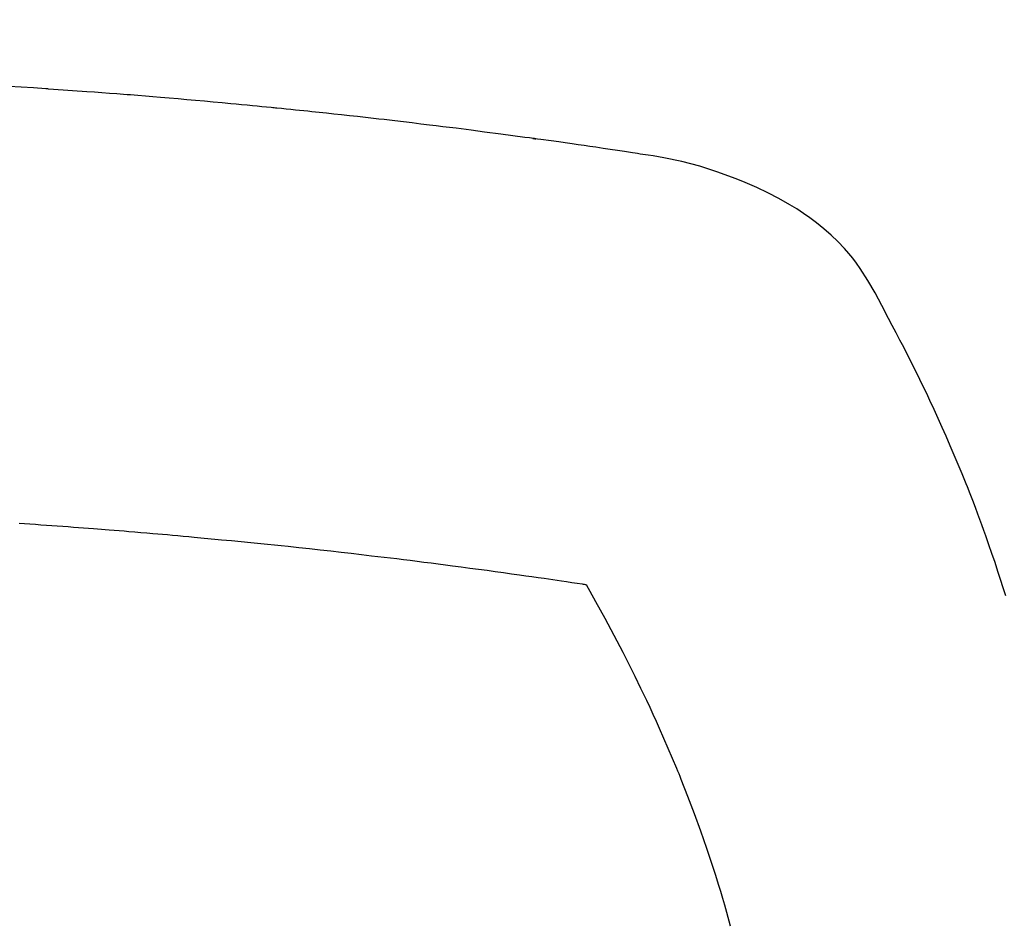
# Model space of a CAD drawing. Extents: x 84007 to 110136, y 210 to 8610.
# Drawn here: x 99214 to 99229, y 6983 to 6997 of the extents above; entities that cross this region are included whole.
import ezdxf

# ---------------------------------------------------------------- set-up
doc = ezdxf.new("R2010")
doc.units = 0
doc.header["$LTSCALE"] = 50
doc.header["$MEASUREMENT"] = 0
doc.layers.get('0').update_dxf_attribs({"linetype": 'CONTINUOUS'})
doc.layers.add('150-機器', color=8, linetype='CONTINUOUS')
doc.layers.add('160-文字', color=254, linetype='CONTINUOUS')
doc.styles.add('KH001', font='txt')
doc.dimstyles.new('KH1xx030', dxfattribs={"dimscale": 30, "dimtxt": 2, "dimasz": 0.6, "dimexe": 0.3, "dimexo": 1.2, "dimgap": 0.5, "dimtad": 3, "dimdec": 1, "dimdsep": 46, "dimlunit": 6, "dimtxsty": 'KH001', "dimblk": 'DOT', "dimcen": 1, "dimdle": 1, "dimclrd": 256, "dimclre": 256, "dimclrt": 256, "dimadec": 0, "dimazin": 0, "dimtfac": 1, "dimtdec": 1, "dimtix": 1, "dimtmove": 2, "dimatfit": 3, "dimldrblk": 'CLOSEDBLANK', "dimfxl": 1, "dimtolj": 1, "dimtzin": 0, "dimlwd": -1, "dimlwe": -1, "dimarcsym": 0})

# ---------------------------------------------------------------- blocks, each defined once
blk = doc.blocks.new('_ClosedBlank')
at = {"color": 0, "linetype": 'ByBlock', "lineweight": -2}
for p, q in [((-1, 0.16667), (0, 0)), ((-1, 0.16667), (-1, -0.16667)), ((0, 0), (-1, -0.16667))]:
    blk.add_line(p, q, dxfattribs=at)
blk = doc.blocks.new('_Dot')
at = {"color": 0, "linetype": 'ByBlock', "lineweight": -2}
blk.add_line((-0.5, 0), (-1, 0), dxfattribs=at)
at = {"color": 0, "linetype": 'ByBlock', "const_width": 0.5}
blk.add_lwpolyline([(-0.25, 0, 1), (0.25, 0, 1)], format="xyb", close=True, dxfattribs=at)

msp = doc.modelspace()

# ---------------------------------------------------------------- linework, layer by layer
at = {"layer": '150-機器', "color": 13, "linetype": 'Continuous'}
for points in [[(99229.064, 6988.423), (99229.025, 6988.546), (99228.986, 6988.67), (99228.946, 6988.793), (99228.902, 6988.927), (99228.856, 6989.061), (99228.81, 6989.195), (99228.763, 6989.329), (99228.734, 6989.411), (99228.704, 6989.492), (99228.674, 6989.573), (99228.644, 6989.654), (99228.606, 6989.757), (99228.567, 6989.86), (99228.527, 6989.962), (99228.487, 6990.064), (99228.467, 6990.114), (99228.447, 6990.163), (99228.427, 6990.212), (99228.407, 6990.262), (99228.348, 6990.404), (99228.288, 6990.545), (99228.228, 6990.686), (99228.166, 6990.827), (99228.107, 6990.962), (99228.046, 6991.096), (99227.985, 6991.23), (99227.922, 6991.364), (99227.872, 6991.47), (99227.821, 6991.576), (99227.77, 6991.681), (99227.718, 6991.787), (99227.67, 6991.882), (99227.623, 6991.977), (99227.575, 6992.072), (99227.526, 6992.167), (99227.469, 6992.276), (99227.411, 6992.385), (99227.353, 6992.494), (99227.296, 6992.603), (99227.196, 6992.795), (99227.094, 6992.986), (99226.986, 6993.173), (99226.87, 6993.355), (99226.815, 6993.433), (99226.758, 6993.508), (99226.698, 6993.582), (99226.636, 6993.654), (99226.536, 6993.758), (99226.432, 6993.858), (99226.323, 6993.953), (99226.21, 6994.043), (99226.113, 6994.115), (99226.014, 6994.184), (99225.914, 6994.25), (99225.811, 6994.313), (99225.647, 6994.406), (99225.481, 6994.492), (99225.311, 6994.573), (99225.14, 6994.648), (99225.102, 6994.664), (99225.064, 6994.679), (99225.027, 6994.694), (99224.989, 6994.709), (99224.725, 6994.806), (99224.457, 6994.892), (99224.185, 6994.965), (99223.91, 6995.022), (99223.832, 6995.035), (99223.753, 6995.048), (99223.675, 6995.059), (99223.597, 6995.071), (99223.557, 6995.077), (99223.518, 6995.083), (99223.478, 6995.089), (99223.439, 6995.095), (99223.41, 6995.099), (99223.38, 6995.104), (99223.351, 6995.108), (99223.321, 6995.113), (99223.213, 6995.129), (99223.105, 6995.145), (99222.997, 6995.162), (99222.888, 6995.178), (99222.799, 6995.191), (99222.71, 6995.204), (99222.621, 6995.217), (99222.532, 6995.229), (99222.427, 6995.245), (99222.331, 6995.259), (99222.217, 6995.275), (99222.058, 6995.296), (99222.008, 6995.303), (99221.964, 6995.309), (99221.937, 6995.312), (99221.938, 6995.312), (99221.946, 6995.311), (99221.957, 6995.31), (99221.968, 6995.308), (99221.978, 6995.307), (99221.984, 6995.307), (99221.948, 6995.311), (99221.888, 6995.319), (99221.819, 6995.328), (99221.459, 6995.376), (99221.211, 6995.408), (99221.008, 6995.435), (99220.782, 6995.464), (99220.682, 6995.477), (99220.582, 6995.489), (99220.482, 6995.501), (99220.382, 6995.514), (99220.252, 6995.529), (99220.121, 6995.545), (99219.99, 6995.56), (99219.86, 6995.576), (99219.779, 6995.585), (99219.698, 6995.595), (99219.618, 6995.604), (99219.537, 6995.613), (99219.416, 6995.627), (99219.296, 6995.641), (99219.175, 6995.654), (99219.054, 6995.667), (99218.942, 6995.679), (99218.831, 6995.691), (99218.719, 6995.702), (99218.608, 6995.714), (99218.547, 6995.721), (99218.487, 6995.727), (99218.426, 6995.734), (99218.365, 6995.74), (99218.294, 6995.747), (99218.223, 6995.754), (99218.152, 6995.761), (99218.081, 6995.768), (99218.061, 6995.77), (99218.04, 6995.772), (99218.02, 6995.774), (99217.999, 6995.776), (99217.928, 6995.783), (99217.857, 6995.79), (99217.786, 6995.797), (99217.715, 6995.804), (99217.634, 6995.812), (99217.552, 6995.82), (99217.471, 6995.827), (99217.389, 6995.835), (99217.257, 6995.847), (99217.124, 6995.859), (99216.992, 6995.871), (99216.859, 6995.883), (99216.727, 6995.894), (99216.594, 6995.906), (99216.461, 6995.917), (99216.328, 6995.929), (99216.215, 6995.938), (99216.103, 6995.947), (99215.99, 6995.957), (99215.877, 6995.966), (99215.826, 6995.97), (99215.774, 6995.974), (99215.723, 6995.978), (99215.672, 6995.981), (99215.559, 6995.99), (99215.446, 6995.999), (99215.333, 6996.007), (99215.22, 6996.015), (99215.148, 6996.021), (99215.076, 6996.026), (99215.004, 6996.031), (99214.933, 6996.036), (99214.861, 6996.041), (99214.788, 6996.046), (99214.716, 6996.051), (99214.644, 6996.056), (99214.634, 6996.057), (99214.624, 6996.058), (99214.614, 6996.059), (99214.603, 6996.059), (99214.418, 6996.072), (99214.232, 6996.084), (99214.046, 6996.096)], [(99214.199, 6989.519), (99214.281, 6989.513), (99214.363, 6989.508), (99214.445, 6989.502), (99214.528, 6989.496), (99214.61, 6989.491), (99214.692, 6989.485), (99214.775, 6989.479), (99214.857, 6989.473), (99214.939, 6989.467), (99215.021, 6989.461), (99215.096, 6989.455), (99215.17, 6989.449), (99215.245, 6989.444), (99215.32, 6989.438), (99215.379, 6989.433), (99215.439, 6989.429), (99215.498, 6989.424), (99215.558, 6989.42), (99215.632, 6989.414), (99215.707, 6989.408), (99215.781, 6989.402), (99215.855, 6989.396), (99215.944, 6989.389), (99216.034, 6989.381), (99216.123, 6989.374), (99216.212, 6989.366), (99216.287, 6989.36), (99216.361, 6989.353), (99216.435, 6989.347), (99216.509, 6989.34), (99216.591, 6989.333), (99216.672, 6989.325), (99216.754, 6989.318), (99216.836, 6989.31), (99216.887, 6989.305), (99216.939, 6989.301), (99216.99, 6989.296), (99217.042, 6989.291), (99217.094, 6989.286), (99217.146, 6989.281), (99217.198, 6989.276), (99217.249, 6989.271), (99217.397, 6989.257), (99217.545, 6989.243), (99217.692, 6989.228), (99217.84, 6989.213), (99217.943, 6989.203), (99218.046, 6989.192), (99218.149, 6989.181), (99218.252, 6989.171), (99218.413, 6989.153), (99218.574, 6989.136), (99218.736, 6989.119), (99218.897, 6989.101), (99219.05, 6989.083), (99219.204, 6989.066), (99219.357, 6989.048), (99219.51, 6989.03), (99219.605, 6989.019), (99219.7, 6989.008), (99219.795, 6988.996), (99219.889, 6988.985), (99219.991, 6988.973), (99220.093, 6988.96), (99220.195, 6988.947), (99220.296, 6988.934), (99220.405, 6988.92), (99220.513, 6988.906), (99220.622, 6988.892), (99220.73, 6988.878), (99220.86, 6988.861), (99220.99, 6988.844), (99221.12, 6988.827), (99221.25, 6988.81), (99221.372, 6988.793), (99221.495, 6988.776), (99221.617, 6988.759), (99221.74, 6988.742), (99221.833, 6988.729), (99221.926, 6988.715), (99222.019, 6988.702), (99222.112, 6988.689), (99222.176, 6988.679), (99222.24, 6988.67), (99222.305, 6988.66), (99222.369, 6988.651), (99222.447, 6988.639), (99222.526, 6988.628), (99222.605, 6988.616), (99222.683, 6988.604), (99222.697, 6988.602), (99222.711, 6988.6), (99222.726, 6988.597), (99222.74, 6988.595)], [(99222.74, 6988.595), (99222.881, 6988.342), (99223.021, 6988.088), (99223.159, 6987.832), (99223.294, 6987.576), (99223.386, 6987.397), (99223.475, 6987.217), (99223.563, 6987.036), (99223.649, 6986.855), (99223.699, 6986.75), (99223.747, 6986.644), (99223.795, 6986.539), (99223.843, 6986.433), (99223.909, 6986.283), (99223.975, 6986.133), (99224.039, 6985.982), (99224.102, 6985.83), (99224.119, 6985.79), (99224.136, 6985.749), (99224.152, 6985.708), (99224.168, 6985.667), (99224.27, 6985.409), (99224.368, 6985.149), (99224.463, 6984.888), (99224.555, 6984.627), (99224.601, 6984.492), (99224.646, 6984.357), (99224.689, 6984.222), (99224.732, 6984.086), (99224.764, 6983.981), (99224.795, 6983.876), (99224.825, 6983.771), (99224.855, 6983.665), (99224.913, 6983.457)]]:
    msp.add_lwpolyline(points, dxfattribs=at)

# ---------------------------------------------------------------- leaders
at = {"layer": '160-文字', "annotation_type": 0, "has_hookline": 1, "hookline_direction": 1}
for points, text_width in [([(99662.281, 7275.673), (99508.366, 5320.666), (99507.766, 5320.666)], 1240.62), ([(99931.3, 7268.049), (99747.828, 5043.054), (99747.228, 5043.054)], 1630.62)]:
    msp.add_leader(points, dimstyle='KH1xx030', override={"dimgap": 0.5, "dimtad": 1}, dxfattribs=dict(at, text_width=text_width))
at = {"layer": '160-文字'}
msp.add_leader([(99326.939, 7255.673), (99009.691, 5581.191)], dimstyle='KH1xx030', override={"dimgap": 0.5, "dimtad": 1}, dxfattribs=at)

doc.saveas('drawing.dxf')
